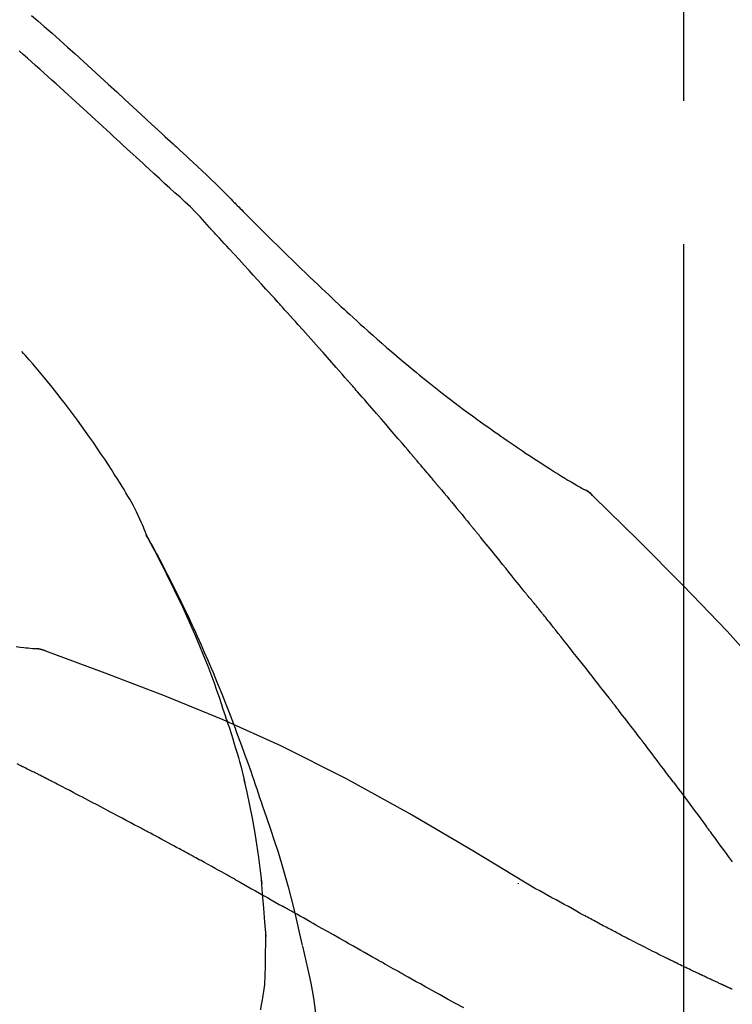
# Model space of a CAD drawing. Extents: x 84007 to 110129, y -21830 to -13430.
# Drawn here: x 90710 to 90741, y -18939 to -18896 of the extents above; entities that cross this region are included whole.
import ezdxf

# ---------------------------------------------------------------- set-up
doc = ezdxf.new("R2010")
doc.units = 0
doc.header["$LTSCALE"] = 50
doc.header["$MEASUREMENT"] = 0
doc.linetypes.add('CENTER2', pattern=[1.125, 0.75, -0.125, 0.125, -0.125])
doc.layers.get('0').update_dxf_attribs({"linetype": 'CONTINUOUS'})
doc.layers.add('150-機器', color=8, linetype='CONTINUOUS')
doc.layers.add('166-寸法B', color=11, linetype='CONTINUOUS')
doc.styles.add('KH001', font='txt')
doc.dimstyles.new('KH1xx030', dxfattribs={"dimscale": 30, "dimtxt": 2, "dimasz": 0.6, "dimexe": 0.3, "dimexo": 1.2, "dimgap": 0.5, "dimtad": 3, "dimdec": 1, "dimdsep": 46, "dimlunit": 6, "dimtxsty": 'KH001', "dimblk": 'DOT', "dimcen": 1, "dimdle": 1, "dimclrd": 256, "dimclre": 256, "dimclrt": 256, "dimadec": 0, "dimazin": 0, "dimtfac": 1, "dimtdec": 1, "dimtix": 1, "dimtmove": 2, "dimatfit": 3, "dimldrblk": 'CLOSEDBLANK', "dimfxl": 1, "dimtolj": 1, "dimtzin": 0, "dimlwd": -1, "dimlwe": -1, "dimarcsym": 0})

# ---------------------------------------------------------------- blocks, each defined once
blk = doc.blocks.new('_Dot')
at = {"color": 0, "linetype": 'ByBlock', "lineweight": -2}
blk.add_line((-0.5, 0), (-1, 0), dxfattribs=at)
at = {"color": 0, "linetype": 'ByBlock', "const_width": 0.5}
blk.add_lwpolyline([(-0.25, 0, 1), (0.25, 0, 1)], format="xyb", close=True, dxfattribs=at)
blk = doc.blocks.new('*D143')
at = {"layer": '166-寸法B', "transparency": 16777216}
for p, q in [((90158.556, -19080.951), (90158.556, -18698.756)), ((90808.556, -19080.951), (90808.556, -18698.756)), ((90176.556, -18707.756), (90790.556, -18707.756))]:
    blk.add_line(p, q, dxfattribs=at)
at = {"layer": '166-寸法B', "transparency": 16777216, "xscale": 18, "yscale": 18, "zscale": 18, "rotation": 180}
blk.add_blockref('_Dot', (90158.556, -18707.756), dxfattribs=at)
at = {"layer": '166-寸法B', "transparency": 16777216, "xscale": 18, "yscale": 18, "zscale": 18}
blk.add_blockref('_Dot', (90808.556, -18707.756), dxfattribs=at)
at = {"layer": '166-寸法B', "transparency": 16777216, "insert": (90483.556, -18662.756), "char_height": 60, "attachment_point": 5, "style": 'KH001'}
blk.add_mtext('\\A1;650', dxfattribs=at)
blk = doc.blocks.new('_ClosedBlank')
at = {"color": 0, "linetype": 'ByBlock', "lineweight": -2}
for p, q in [((-1, 0.1667), (0, 0)), ((-1, 0.1667), (-1, -0.1667)), ((0, 0), (-1, -0.1667))]:
    blk.add_line(p, q, dxfattribs=at)
blk = doc.blocks.new('*D145')
at = {"layer": '166-寸法B', "transparency": 16777216}
for p, q in [((90158.556, -19080.951), (90158.556, -18833.756)), ((90805.556, -19080.951), (90805.556, -18833.756)), ((90787.556, -18842.756), (90176.556, -18842.756))]:
    blk.add_line(p, q, dxfattribs=at)
at = {"layer": '166-寸法B', "transparency": 16777216, "xscale": 18, "yscale": 18, "zscale": 18, "rotation": 180}
blk.add_blockref('_Dot', (90158.556, -18842.756), dxfattribs=at)
at = {"layer": '166-寸法B', "transparency": 16777216, "xscale": 18, "yscale": 18, "zscale": 18}
blk.add_blockref('_Dot', (90805.556, -18842.756), dxfattribs=at)
at = {"layer": '166-寸法B', "transparency": 16777216, "insert": (90482.056, -18797.756), "char_height": 60, "attachment_point": 5, "style": 'KH001'}
blk.add_mtext('\\A1;647', dxfattribs=at)

msp = doc.modelspace()

# ---------------------------------------------------------------- linework, layer by layer
at = {"layer": '150-機器', "color": 161, "linetype": 'CENTER2'}
msp.add_line((90738.556, -19167.927), (90738.556, -18863.992), dxfattribs=at)
at = {"layer": '150-機器', "color": 13, "linetype": 'Continuous'}
for p, q in [((90733.927, -18915.987), (90733.926, -18915.986)), ((90709.948, -18923.052), (90709.947, -18923.052))]:
    msp.add_line(p, q, dxfattribs=at)
for points in [[(90710.113, -18895.45), (90710.391, -18895.692), (90710.668, -18895.934), (90711.005, -18896.232), (90711.342, -18896.532), (90711.677, -18896.832), (90712.011, -18897.133), (90712.377, -18897.464), (90712.741, -18897.796), (90713.105, -18898.128), (90713.468, -18898.461), (90713.824, -18898.79), (90714.181, -18899.119), (90714.537, -18899.447), (90714.893, -18899.776), (90715.127, -18899.992), (90715.362, -18900.208), (90715.596, -18900.424), (90715.83, -18900.64), (90715.943, -18900.744), (90716.056, -18900.848), (90716.168, -18900.952), (90716.281, -18901.056)], [(90715.24, -18902.155), (90715.099, -18902.026), (90714.958, -18901.896), (90714.817, -18901.767), (90714.676, -18901.637), (90714.535, -18901.508), (90714.394, -18901.378), (90714.253, -18901.248), (90714.112, -18901.119), (90713.972, -18900.989), (90713.831, -18900.86), (90713.69, -18900.731), (90713.55, -18900.601), (90713.382, -18900.447), (90713.214, -18900.293), (90713.046, -18900.138), (90712.878, -18899.984), (90712.71, -18899.83), (90712.543, -18899.676), (90712.375, -18899.522), (90712.207, -18899.368), (90712.039, -18899.215), (90711.87, -18899.063), (90711.702, -18898.91), (90711.533, -18898.758), (90711.355, -18898.597), (90711.177, -18898.435), (90711, -18898.274), (90710.821, -18898.113), (90710.643, -18897.952), (90710.465, -18897.792), (90710.286, -18897.633), (90710.107, -18897.474), (90709.927, -18897.316), (90709.747, -18897.159), (90709.566, -18897.002)], [(90716.278, -18901.058), (90716.279, -18901.057), (90716.281, -18901.055), (90716.283, -18901.054), (90716.284, -18901.053)], [(90716.285, -18901.055), (90716.358, -18901.121), (90716.431, -18901.188), (90716.503, -18901.254), (90716.576, -18901.32), (90716.719, -18901.452), (90716.862, -18901.584), (90717.005, -18901.717), (90717.147, -18901.85), (90717.352, -18902.04), (90717.556, -18902.23), (90717.759, -18902.422), (90717.961, -18902.615), (90718.106, -18902.756), (90718.25, -18902.897), (90718.393, -18903.04), (90718.535, -18903.183), (90718.624, -18903.272), (90718.713, -18903.362), (90718.802, -18903.452), (90718.89, -18903.542), (90718.939, -18903.591), (90718.987, -18903.64), (90719.036, -18903.688), (90719.084, -18903.737), (90719.149, -18903.802), (90719.213, -18903.867), (90719.277, -18903.931), (90719.342, -18903.996), (90719.473, -18904.128), (90719.605, -18904.26), (90719.736, -18904.392), (90719.868, -18904.523), (90720.056, -18904.711), (90720.244, -18904.898), (90720.432, -18905.085), (90720.62, -18905.272), (90720.837, -18905.485), (90721.054, -18905.698), (90721.271, -18905.911), (90721.489, -18906.123), (90721.679, -18906.307), (90721.87, -18906.492), (90722.061, -18906.676), (90722.252, -18906.86), (90722.421, -18907.021), (90722.589, -18907.182), (90722.758, -18907.342), (90722.928, -18907.502), (90723.07, -18907.636), (90723.213, -18907.77), (90723.356, -18907.904), (90723.5, -18908.037), (90723.619, -18908.148), (90723.739, -18908.259), (90723.859, -18908.37), (90723.98, -18908.48), (90724.135, -18908.622), (90724.29, -18908.764), (90724.446, -18908.905), (90724.601, -18909.046), (90724.795, -18909.219), (90724.989, -18909.392), (90725.184, -18909.565), (90725.38, -18909.736), (90725.595, -18909.922), (90725.81, -18910.107), (90726.026, -18910.291), (90726.243, -18910.474), (90726.406, -18910.611), (90726.569, -18910.747), (90726.732, -18910.882), (90726.896, -18911.017), (90727.031, -18911.127), (90727.166, -18911.236), (90727.301, -18911.346), (90727.437, -18911.455), (90727.581, -18911.57), (90727.725, -18911.684), (90727.87, -18911.799), (90728.016, -18911.912), (90728.201, -18912.056), (90728.386, -18912.199), (90728.573, -18912.341), (90728.76, -18912.482), (90728.952, -18912.626), (90729.145, -18912.768), (90729.339, -18912.91), (90729.534, -18913.051), (90729.691, -18913.165), (90729.849, -18913.277), (90730.008, -18913.39), (90730.166, -18913.502), (90730.302, -18913.597), (90730.438, -18913.692), (90730.575, -18913.787), (90730.711, -18913.882), (90730.847, -18913.975), (90730.983, -18914.069), (90731.119, -18914.162), (90731.256, -18914.255), (90731.39, -18914.345), (90731.524, -18914.436), (90731.658, -18914.526), (90731.793, -18914.616), (90731.906, -18914.691), (90732.02, -18914.767), (90732.134, -18914.842), (90732.248, -18914.917), (90732.359, -18914.989), (90732.469, -18915.061), (90732.58, -18915.132), (90732.692, -18915.203), (90732.824, -18915.287), (90732.957, -18915.371), (90733.091, -18915.454), (90733.224, -18915.536), (90733.364, -18915.621), (90733.504, -18915.705), (90733.644, -18915.788), (90733.785, -18915.871), (90733.867, -18915.919), (90733.949, -18915.966), (90734.031, -18916.013), (90734.114, -18916.06), (90734.15, -18916.081), (90734.186, -18916.101), (90734.222, -18916.121), (90734.258, -18916.141)], [(90717.869, -18904.696), (90717.665, -18904.467), (90717.459, -18904.239), (90717.25, -18904.015), (90717.035, -18903.796), (90716.815, -18903.586), (90716.59, -18903.381), (90716.363, -18903.179), (90716.135, -18902.976), (90715.91, -18902.773), (90715.686, -18902.568), (90715.463, -18902.362), (90715.24, -18902.155)], [(90720.821, -18907.919), (90720.699, -18907.784), (90720.577, -18907.648), (90720.454, -18907.513), (90720.331, -18907.378), (90720.147, -18907.175), (90719.963, -18906.972), (90719.778, -18906.77), (90719.594, -18906.568), (90719.378, -18906.333), (90719.163, -18906.098), (90718.947, -18905.864), (90718.731, -18905.629), (90718.623, -18905.513), (90718.516, -18905.396), (90718.408, -18905.279), (90718.3, -18905.162), (90718.246, -18905.104), (90718.192, -18905.046), (90718.138, -18904.987), (90718.084, -18904.929), (90718.057, -18904.9), (90718.03, -18904.871), (90718.004, -18904.842), (90717.977, -18904.813), (90717.963, -18904.798), (90717.95, -18904.784), (90717.936, -18904.769), (90717.923, -18904.755), (90717.916, -18904.747), (90717.909, -18904.74), (90717.903, -18904.733), (90717.896, -18904.726), (90717.892, -18904.722), (90717.889, -18904.718), (90717.885, -18904.714), (90717.882, -18904.71), (90717.881, -18904.71), (90717.88, -18904.709), (90717.879, -18904.708), (90717.879, -18904.707), (90717.878, -18904.706), (90717.877, -18904.705), (90717.876, -18904.705), (90717.876, -18904.704), (90717.875, -18904.703), (90717.874, -18904.702), (90717.873, -18904.701), (90717.872, -18904.7), (90717.872, -18904.7), (90717.871, -18904.699), (90717.87, -18904.698), (90717.869, -18904.697)], [(90723.906, -18911.377), (90723.779, -18911.232), (90723.652, -18911.087), (90723.524, -18910.942), (90723.397, -18910.797), (90723.205, -18910.58), (90723.013, -18910.363), (90722.821, -18910.146), (90722.629, -18909.93), (90722.404, -18909.678), (90722.178, -18909.426), (90721.953, -18909.174), (90721.727, -18908.923), (90721.614, -18908.797), (90721.501, -18908.672), (90721.388, -18908.546), (90721.275, -18908.421), (90721.218, -18908.358), (90721.161, -18908.295), (90721.105, -18908.232), (90721.048, -18908.17), (90721.02, -18908.138), (90720.991, -18908.107), (90720.963, -18908.076), (90720.935, -18908.044), (90720.921, -18908.029), (90720.906, -18908.013), (90720.892, -18907.997), (90720.878, -18907.982), (90720.871, -18907.974), (90720.864, -18907.966), (90720.857, -18907.958), (90720.85, -18907.95), (90720.847, -18907.947), (90720.844, -18907.944), (90720.841, -18907.94), (90720.838, -18907.937), (90720.836, -18907.935), (90720.834, -18907.932), (90720.832, -18907.93), (90720.83, -18907.928), (90720.828, -18907.927), (90720.827, -18907.926), (90720.826, -18907.924), (90720.825, -18907.923), (90720.824, -18907.922), (90720.823, -18907.921), (90720.822, -18907.92), (90720.821, -18907.919)], [(90715.121, -18918.109), (90715.107, -18918.067), (90715.092, -18918.026), (90715.078, -18917.985), (90715.063, -18917.944), (90715.026, -18917.849), (90714.987, -18917.754), (90714.947, -18917.66), (90714.906, -18917.566), (90714.836, -18917.408), (90714.765, -18917.251), (90714.692, -18917.095), (90714.615, -18916.941), (90714.543, -18916.804), (90714.468, -18916.669), (90714.391, -18916.534), (90714.313, -18916.4), (90714.229, -18916.261), (90714.144, -18916.122), (90714.059, -18915.984), (90713.972, -18915.845), (90713.846, -18915.644), (90713.719, -18915.443), (90713.592, -18915.243), (90713.462, -18915.044), (90713.302, -18914.8), (90713.139, -18914.557), (90712.975, -18914.316), (90712.809, -18914.075), (90712.637, -18913.829), (90712.463, -18913.583), (90712.288, -18913.339), (90712.111, -18913.096), (90711.937, -18912.861), (90711.761, -18912.627), (90711.584, -18912.394), (90711.405, -18912.163), (90711.209, -18911.911), (90711.011, -18911.661), (90710.81, -18911.413), (90710.607, -18911.166), (90710.46, -18910.99), (90710.311, -18910.815), (90710.161, -18910.641), (90710.011, -18910.468), (90709.929, -18910.375), (90709.848, -18910.283), (90709.766, -18910.191), (90709.684, -18910.099)], [(90726.751, -18914.668), (90726.634, -18914.53), (90726.517, -18914.392), (90726.399, -18914.254), (90726.282, -18914.116), (90726.105, -18913.909), (90725.928, -18913.702), (90725.751, -18913.496), (90725.574, -18913.29), (90725.366, -18913.05), (90725.159, -18912.811), (90724.95, -18912.571), (90724.742, -18912.332), (90724.638, -18912.213), (90724.533, -18912.093), (90724.429, -18911.974), (90724.325, -18911.854), (90724.272, -18911.795), (90724.22, -18911.735), (90724.168, -18911.675), (90724.115, -18911.616), (90724.089, -18911.586), (90724.063, -18911.556), (90724.037, -18911.526), (90724.011, -18911.496), (90723.998, -18911.481), (90723.985, -18911.467), (90723.972, -18911.452), (90723.959, -18911.437), (90723.952, -18911.429), (90723.945, -18911.422), (90723.939, -18911.414), (90723.932, -18911.407), (90723.93, -18911.404), (90723.927, -18911.401), (90723.924, -18911.397), (90723.921, -18911.394), (90723.919, -18911.392), (90723.917, -18911.39), (90723.916, -18911.388), (90723.914, -18911.386), (90723.913, -18911.385), (90723.912, -18911.384), (90723.911, -18911.383), (90723.91, -18911.382), (90723.909, -18911.381), (90723.908, -18911.379), (90723.907, -18911.378), (90723.906, -18911.377)], [(90727.691, -18915.78), (90727.652, -18915.734), (90727.613, -18915.687), (90727.574, -18915.641), (90727.535, -18915.594), (90727.476, -18915.525), (90727.418, -18915.455), (90727.359, -18915.385), (90727.301, -18915.316), (90727.232, -18915.235), (90727.163, -18915.154), (90727.095, -18915.073), (90727.026, -18914.992), (90726.992, -18914.951), (90726.957, -18914.911), (90726.923, -18914.87), (90726.889, -18914.83), (90726.872, -18914.81), (90726.854, -18914.789), (90726.837, -18914.769), (90726.82, -18914.749), (90726.811, -18914.739), (90726.803, -18914.729), (90726.794, -18914.719), (90726.786, -18914.708), (90726.782, -18914.704), (90726.778, -18914.7), (90726.775, -18914.695), (90726.771, -18914.691), (90726.769, -18914.688), (90726.766, -18914.685), (90726.764, -18914.682), (90726.761, -18914.68), (90726.76, -18914.678), (90726.759, -18914.677), (90726.758, -18914.675), (90726.757, -18914.674), (90726.755, -18914.673), (90726.754, -18914.671), (90726.753, -18914.669), (90726.751, -18914.668)], [(90727.833, -18915.949), (90727.821, -18915.935), (90727.809, -18915.921), (90727.797, -18915.907), (90727.786, -18915.893), (90727.774, -18915.879), (90727.762, -18915.864), (90727.75, -18915.85), (90727.738, -18915.836), (90727.727, -18915.822), (90727.715, -18915.808), (90727.703, -18915.794), (90727.691, -18915.78)], [(90727.878, -18916.003), (90727.875, -18915.999), (90727.871, -18915.994), (90727.867, -18915.99), (90727.863, -18915.985), (90727.859, -18915.981), (90727.856, -18915.976), (90727.852, -18915.972), (90727.848, -18915.967), (90727.844, -18915.963), (90727.84, -18915.958), (90727.837, -18915.953), (90727.833, -18915.949)], [(90727.878, -18916.003), (90727.991, -18916.137), (90728.103, -18916.271), (90728.215, -18916.405), (90728.327, -18916.538), (90728.438, -18916.672), (90728.55, -18916.807), (90728.661, -18916.941), (90728.772, -18917.075), (90728.883, -18917.21), (90728.994, -18917.345), (90729.105, -18917.479), (90729.216, -18917.614)], [(90734.615, -18916.423), (90734.577, -18916.378), (90734.538, -18916.335), (90734.497, -18916.294), (90734.454, -18916.257), (90734.408, -18916.224), (90734.36, -18916.194), (90734.31, -18916.167), (90734.259, -18916.141)], [(90734.598, -18916.411), (90734.573, -18916.384), (90734.548, -18916.358), (90734.523, -18916.332), (90734.496, -18916.308), (90734.469, -18916.284), (90734.441, -18916.261), (90734.413, -18916.239), (90734.383, -18916.218), (90734.353, -18916.199), (90734.323, -18916.18), (90734.292, -18916.162), (90734.261, -18916.144)], [(90749.895, -18934.558), (90748.07, -18931.938), (90746.213, -18929.344), (90744.294, -18926.804), (90742.281, -18924.344), (90740.443, -18922.291), (90738.533, -18920.297), (90736.577, -18918.344), (90734.598, -18916.411)], [(90734.598, -18916.411), (90734.599, -18916.412), (90734.6, -18916.413), (90734.602, -18916.415), (90734.603, -18916.416)], [(90729.216, -18917.614), (90729.23, -18917.631), (90729.244, -18917.649), (90729.258, -18917.666), (90729.272, -18917.683), (90729.286, -18917.7), (90729.301, -18917.718), (90729.315, -18917.735), (90729.329, -18917.752), (90729.343, -18917.769), (90729.357, -18917.787), (90729.371, -18917.804), (90729.385, -18917.821)], [(90731.551, -18920.502), (90731.462, -18920.39), (90731.372, -18920.277), (90731.283, -18920.165), (90731.193, -18920.053), (90731.059, -18919.884), (90730.924, -18919.716), (90730.79, -18919.548), (90730.655, -18919.38), (90730.497, -18919.185), (90730.338, -18918.989), (90730.18, -18918.794), (90730.021, -18918.599), (90729.942, -18918.502), (90729.863, -18918.405), (90729.783, -18918.307), (90729.704, -18918.21), (90729.664, -18918.161), (90729.624, -18918.113), (90729.585, -18918.064), (90729.545, -18918.015), (90729.525, -18917.991), (90729.505, -18917.967), (90729.485, -18917.942), (90729.465, -18917.918), (90729.455, -18917.906), (90729.445, -18917.894), (90729.435, -18917.882), (90729.425, -18917.87), (90729.42, -18917.864), (90729.415, -18917.857), (90729.41, -18917.851), (90729.405, -18917.845), (90729.403, -18917.843), (90729.401, -18917.84), (90729.399, -18917.837), (90729.396, -18917.834), (90729.396, -18917.833), (90729.395, -18917.832), (90729.394, -18917.832), (90729.393, -18917.831), (90729.393, -18917.83), (90729.392, -18917.829), (90729.391, -18917.828), (90729.39, -18917.827), (90729.39, -18917.826), (90729.389, -18917.825), (90729.388, -18917.824), (90729.388, -18917.824), (90729.387, -18917.823), (90729.386, -18917.822), (90729.385, -18917.821), (90729.385, -18917.82)], [(90718.615, -18926.14), (90718.563, -18925.978), (90718.511, -18925.817), (90718.459, -18925.656), (90718.406, -18925.495), (90718.301, -18925.184), (90718.193, -18924.873), (90718.083, -18924.564), (90717.969, -18924.255), (90717.792, -18923.792), (90717.608, -18923.332), (90717.419, -18922.874), (90717.224, -18922.419), (90717.053, -18922.028), (90716.879, -18921.638), (90716.701, -18921.25), (90716.52, -18920.863), (90716.35, -18920.505), (90716.177, -18920.149), (90716.001, -18919.794), (90715.822, -18919.44), (90715.711, -18919.224), (90715.598, -18919.009), (90715.485, -18918.795), (90715.37, -18918.581), (90715.306, -18918.463), (90715.242, -18918.346), (90715.177, -18918.228), (90715.113, -18918.111)], [(90715.12, -18918.109), (90715.126, -18918.12), (90715.132, -18918.132), (90715.139, -18918.143), (90715.145, -18918.154), (90715.151, -18918.166), (90715.158, -18918.177), (90715.164, -18918.188), (90715.17, -18918.2), (90715.176, -18918.211), (90715.183, -18918.222), (90715.189, -18918.233), (90715.195, -18918.245), (90715.257, -18918.357), (90715.319, -18918.469), (90715.381, -18918.581), (90715.443, -18918.693), (90715.504, -18918.807), (90715.566, -18918.922), (90715.626, -18919.036), (90715.687, -18919.151), (90715.806, -18919.378), (90715.925, -18919.605), (90716.042, -18919.832), (90716.159, -18920.06), (90716.217, -18920.176), (90716.275, -18920.291), (90716.333, -18920.407), (90716.391, -18920.524), (90716.447, -18920.638), (90716.503, -18920.753), (90716.559, -18920.868), (90716.615, -18920.983), (90716.623, -18921), (90716.631, -18921.016), (90716.639, -18921.033), (90716.647, -18921.049), (90716.655, -18921.066), (90716.663, -18921.082), (90716.671, -18921.099), (90716.679, -18921.115), (90716.687, -18921.132), (90716.695, -18921.148), (90716.703, -18921.165), (90716.711, -18921.181)], [(90732.161, -18921.239), (90732.136, -18921.208), (90732.111, -18921.177), (90732.086, -18921.146), (90732.061, -18921.115), (90732.023, -18921.069), (90731.984, -18921.023), (90731.946, -18920.977), (90731.907, -18920.932), (90731.862, -18920.879), (90731.817, -18920.825), (90731.772, -18920.772), (90731.727, -18920.718), (90731.705, -18920.692), (90731.683, -18920.665), (90731.661, -18920.638), (90731.639, -18920.611), (90731.628, -18920.597), (90731.617, -18920.584), (90731.606, -18920.57), (90731.595, -18920.557), (90731.589, -18920.55), (90731.584, -18920.543), (90731.578, -18920.536), (90731.573, -18920.529), (90731.571, -18920.527), (90731.569, -18920.524), (90731.567, -18920.522), (90731.565, -18920.519), (90731.564, -18920.518), (90731.563, -18920.517), (90731.562, -18920.516), (90731.562, -18920.515), (90731.561, -18920.514), (90731.56, -18920.514), (90731.56, -18920.513), (90731.559, -18920.512), (90731.558, -18920.511), (90731.557, -18920.51), (90731.557, -18920.509), (90731.556, -18920.508), (90731.554, -18920.505), (90731.551, -18920.502), (90731.55, -18920.5), (90731.549, -18920.5), (90731.55, -18920.501), (90731.552, -18920.503), (90731.554, -18920.506), (90731.555, -18920.508), (90731.555, -18920.507), (90731.554, -18920.505), (90731.551, -18920.503), (90731.549, -18920.499)], [(90716.711, -18921.181), (90716.791, -18921.345), (90716.87, -18921.509), (90716.949, -18921.673), (90717.027, -18921.838), (90717.105, -18922.004), (90717.181, -18922.171), (90717.257, -18922.338), (90717.332, -18922.506), (90717.488, -18922.854), (90717.643, -18923.203), (90717.796, -18923.553), (90717.946, -18923.905), (90718.024, -18924.091), (90718.101, -18924.278), (90718.177, -18924.464), (90718.253, -18924.651), (90718.403, -18925.022), (90718.552, -18925.394), (90718.699, -18925.766), (90718.843, -18926.14), (90718.914, -18926.328), (90718.985, -18926.517), (90719.055, -18926.705), (90719.125, -18926.894), (90719.263, -18927.27), (90719.4, -18927.646), (90719.536, -18928.023), (90719.67, -18928.4), (90719.736, -18928.589), (90719.801, -18928.779), (90719.866, -18928.968), (90719.93, -18929.158), (90719.994, -18929.348), (90720.058, -18929.538), (90720.122, -18929.728), (90720.185, -18929.918)], [(90732.312, -18921.428), (90732.306, -18921.42), (90732.299, -18921.412), (90732.293, -18921.404), (90732.287, -18921.396), (90732.277, -18921.384), (90732.268, -18921.373), (90732.259, -18921.361), (90732.249, -18921.349), (90732.238, -18921.335), (90732.227, -18921.322), (90732.216, -18921.308), (90732.205, -18921.294), (90732.199, -18921.287), (90732.194, -18921.28), (90732.188, -18921.274), (90732.183, -18921.267), (90732.18, -18921.263), (90732.177, -18921.26), (90732.175, -18921.256), (90732.172, -18921.253), (90732.171, -18921.251), (90732.169, -18921.25), (90732.168, -18921.248), (90732.166, -18921.246), (90732.165, -18921.244), (90732.164, -18921.243), (90732.162, -18921.241), (90732.161, -18921.239)], [(90735.294, -18925.202), (90735.171, -18925.044), (90735.047, -18924.886), (90734.924, -18924.728), (90734.8, -18924.57), (90734.676, -18924.412), (90734.553, -18924.254), (90734.429, -18924.096), (90734.305, -18923.938), (90734.119, -18923.702), (90733.932, -18923.466), (90733.746, -18923.23), (90733.559, -18922.994), (90733.466, -18922.876), (90733.373, -18922.758), (90733.28, -18922.641), (90733.186, -18922.523), (90733.077, -18922.386), (90732.968, -18922.249), (90732.859, -18922.112), (90732.75, -18921.975), (90732.695, -18921.906), (90732.64, -18921.838), (90732.586, -18921.77), (90732.531, -18921.701), (90732.504, -18921.667), (90732.476, -18921.633), (90732.449, -18921.599), (90732.422, -18921.564), (90732.408, -18921.547), (90732.394, -18921.53), (90732.38, -18921.513), (90732.367, -18921.496), (90732.36, -18921.487), (90732.353, -18921.479), (90732.346, -18921.47), (90732.339, -18921.462), (90732.336, -18921.458), (90732.333, -18921.453), (90732.329, -18921.449), (90732.326, -18921.445), (90732.324, -18921.443), (90732.322, -18921.44), (90732.321, -18921.438), (90732.319, -18921.436), (90732.318, -18921.435), (90732.317, -18921.434), (90732.316, -18921.433), (90732.315, -18921.432), (90732.315, -18921.431), (90732.314, -18921.43), (90732.313, -18921.429), (90732.312, -18921.428)], [(90709.447, -18922.966), (90709.609, -18922.985), (90709.771, -18923.003), (90709.865, -18923.014), (90709.96, -18923.024), (90710.054, -18923.033), (90710.149, -18923.043), (90710.19, -18923.047), (90710.231, -18923.05), (90710.272, -18923.054), (90710.313, -18923.058)], [(90710.753, -18923.17), (90710.701, -18923.145), (90710.647, -18923.121), (90710.594, -18923.1), (90710.539, -18923.084), (90710.484, -18923.072), (90710.428, -18923.065), (90710.371, -18923.061), (90710.314, -18923.058)], [(90710.733, -18923.166), (90710.7, -18923.152), (90710.666, -18923.138), (90710.632, -18923.125), (90710.598, -18923.113), (90710.564, -18923.102), (90710.529, -18923.092), (90710.494, -18923.084), (90710.459, -18923.077), (90710.423, -18923.072), (90710.388, -18923.067), (90710.352, -18923.063), (90710.317, -18923.059)], [(90732.089, -18933.522), (90729.356, -18931.871), (90726.605, -18930.257), (90723.819, -18928.717), (90720.979, -18927.288), (90718.464, -18926.16), (90715.909, -18925.116), (90713.328, -18924.127), (90710.733, -18923.166)], [(90710.733, -18923.166), (90710.735, -18923.167), (90710.737, -18923.167), (90710.738, -18923.168), (90710.74, -18923.169)], [(90736.637, -18926.939), (90736.582, -18926.866), (90736.526, -18926.793), (90736.471, -18926.721), (90736.415, -18926.648), (90736.331, -18926.539), (90736.248, -18926.43), (90736.164, -18926.322), (90736.08, -18926.213), (90735.983, -18926.086), (90735.884, -18925.96), (90735.786, -18925.833), (90735.688, -18925.707), (90735.639, -18925.644), (90735.59, -18925.581), (90735.54, -18925.518), (90735.491, -18925.454), (90735.467, -18925.423), (90735.442, -18925.391), (90735.417, -18925.36), (90735.393, -18925.328), (90735.38, -18925.312), (90735.368, -18925.297), (90735.356, -18925.281), (90735.343, -18925.265), (90735.337, -18925.257), (90735.331, -18925.249), (90735.325, -18925.241), (90735.319, -18925.233), (90735.316, -18925.23), (90735.313, -18925.227), (90735.311, -18925.223), (90735.308, -18925.22), (90735.306, -18925.218), (90735.305, -18925.215), (90735.303, -18925.213), (90735.301, -18925.211), (90735.3, -18925.21), (90735.299, -18925.209), (90735.299, -18925.208), (90735.298, -18925.207), (90735.297, -18925.206), (90735.296, -18925.204), (90735.295, -18925.203), (90735.294, -18925.202)], [(90718.615, -18926.141), (90718.617, -18926.147), (90718.619, -18926.153), (90718.621, -18926.159), (90718.623, -18926.164), (90718.625, -18926.17), (90718.627, -18926.176), (90718.629, -18926.182), (90718.63, -18926.188), (90718.632, -18926.194), (90718.634, -18926.2), (90718.636, -18926.206), (90718.638, -18926.212)], [(90718.615, -18926.141), (90718.631, -18926.188), (90718.646, -18926.236), (90718.661, -18926.284), (90718.677, -18926.332), (90718.692, -18926.379), (90718.707, -18926.427), (90718.722, -18926.475), (90718.738, -18926.523), (90718.81, -18926.751), (90718.881, -18926.978), (90718.952, -18927.206), (90719.022, -18927.435), (90719.077, -18927.615), (90719.13, -18927.796), (90719.182, -18927.978), (90719.232, -18928.16), (90719.28, -18928.343), (90719.326, -18928.526), (90719.371, -18928.709), (90719.416, -18928.892)], [(90738.102, -18928.875), (90738.042, -18928.794), (90737.982, -18928.714), (90737.921, -18928.633), (90737.861, -18928.552), (90737.77, -18928.431), (90737.679, -18928.31), (90737.588, -18928.189), (90737.496, -18928.068), (90737.389, -18927.926), (90737.282, -18927.785), (90737.175, -18927.644), (90737.068, -18927.503), (90737.014, -18927.432), (90736.96, -18927.362), (90736.906, -18927.291), (90736.853, -18927.221), (90736.826, -18927.185), (90736.799, -18927.15), (90736.772, -18927.115), (90736.745, -18927.08), (90736.732, -18927.062), (90736.718, -18927.044), (90736.705, -18927.027), (90736.691, -18927.009), (90736.684, -18927), (90736.678, -18926.991), (90736.671, -18926.983), (90736.664, -18926.974), (90736.661, -18926.969), (90736.658, -18926.965), (90736.654, -18926.961), (90736.651, -18926.956), (90736.649, -18926.954), (90736.648, -18926.953), (90736.647, -18926.951), (90736.645, -18926.949), (90736.645, -18926.948), (90736.644, -18926.947), (90736.643, -18926.946), (90736.643, -18926.945), (90736.642, -18926.945), (90736.641, -18926.944), (90736.64, -18926.943), (90736.64, -18926.942), (90736.639, -18926.941), (90736.638, -18926.94), (90736.638, -18926.939), (90736.637, -18926.938)], [(90709.614, -18928.143), (90709.487, -18928.076)], [(90710.471, -18928.568), (90710.435, -18928.55), (90710.4, -18928.531), (90710.365, -18928.513), (90710.329, -18928.495), (90710.275, -18928.469), (90710.222, -18928.443), (90710.168, -18928.417), (90710.114, -18928.391), (90710.051, -18928.361), (90709.988, -18928.33), (90709.925, -18928.3), (90709.863, -18928.269), (90709.832, -18928.253), (90709.8, -18928.238), (90709.769, -18928.222), (90709.738, -18928.206), (90709.722, -18928.199), (90709.707, -18928.191), (90709.691, -18928.183), (90709.676, -18928.175), (90709.668, -18928.171), (90709.66, -18928.167), (90709.653, -18928.163), (90709.645, -18928.159), (90709.642, -18928.157), (90709.639, -18928.156), (90709.636, -18928.154), (90709.633, -18928.153), (90709.632, -18928.152), (90709.631, -18928.152), (90709.63, -18928.151), (90709.629, -18928.151), (90709.628, -18928.15), (90709.627, -18928.15), (90709.626, -18928.149), (90709.625, -18928.149), (90709.624, -18928.148), (90709.623, -18928.148), (90709.622, -18928.147), (90709.621, -18928.146), (90709.618, -18928.145), (90709.614, -18928.143), (90709.612, -18928.142), (90709.611, -18928.141), (90709.613, -18928.142), (90709.615, -18928.144), (90709.618, -18928.145), (90709.62, -18928.146), (90709.62, -18928.146), (90709.618, -18928.145), (90709.614, -18928.143), (90709.61, -18928.141)], [(90710.686, -18928.679), (90710.677, -18928.674), (90710.668, -18928.67), (90710.659, -18928.665), (90710.65, -18928.66), (90710.636, -18928.654), (90710.623, -18928.647), (90710.609, -18928.64), (90710.596, -18928.633), (90710.58, -18928.625), (90710.565, -18928.617), (90710.549, -18928.609), (90710.533, -18928.6), (90710.526, -18928.596), (90710.518, -18928.592), (90710.51, -18928.588), (90710.502, -18928.584), (90710.498, -18928.582), (90710.494, -18928.58), (90710.49, -18928.578), (90710.486, -18928.576), (90710.484, -18928.575), (90710.483, -18928.574), (90710.481, -18928.573), (90710.479, -18928.572), (90710.477, -18928.571), (90710.475, -18928.57), (90710.473, -18928.569), (90710.471, -18928.568)], [(90714.945, -18930.914), (90714.768, -18930.82), (90714.591, -18930.726), (90714.414, -18930.632), (90714.237, -18930.538), (90714.059, -18930.444), (90713.882, -18930.35), (90713.705, -18930.256), (90713.527, -18930.162), (90713.261, -18930.022), (90712.995, -18929.882), (90712.728, -18929.742), (90712.462, -18929.602), (90712.329, -18929.533), (90712.196, -18929.463), (90712.063, -18929.393), (90711.93, -18929.324), (90711.774, -18929.243), (90711.619, -18929.162), (90711.463, -18929.081), (90711.308, -18929.001), (90711.23, -18928.96), (90711.152, -18928.92), (90711.074, -18928.88), (90710.997, -18928.84), (90710.958, -18928.82), (90710.919, -18928.799), (90710.88, -18928.779), (90710.841, -18928.759), (90710.822, -18928.749), (90710.802, -18928.739), (90710.783, -18928.729), (90710.763, -18928.719), (90710.754, -18928.714), (90710.744, -18928.709), (90710.734, -18928.704), (90710.724, -18928.699), (90710.72, -18928.696), (90710.715, -18928.694), (90710.71, -18928.691), (90710.705, -18928.689), (90710.703, -18928.688), (90710.7, -18928.686), (90710.698, -18928.685), (90710.695, -18928.684), (90710.694, -18928.683), (90710.693, -18928.683), (90710.692, -18928.682), (90710.69, -18928.681), (90710.689, -18928.681), (90710.688, -18928.68), (90710.687, -18928.68), (90710.686, -18928.679)], [(90720.162, -18933.311), (90720.093, -18932.733), (90720.019, -18932.155), (90719.939, -18931.579), (90719.847, -18931.004), (90719.744, -18930.44), (90719.63, -18929.877), (90719.509, -18929.315), (90719.384, -18928.754)], [(90738.102, -18928.875), (90738.222, -18929.035), (90738.342, -18929.194), (90738.462, -18929.354), (90738.582, -18929.514), (90738.7, -18929.673), (90738.819, -18929.833), (90738.937, -18929.992), (90739.055, -18930.151), (90739.174, -18930.31), (90739.292, -18930.47), (90739.41, -18930.629), (90739.528, -18930.788)], [(90720.185, -18929.918), (90720.358, -18930.417), (90720.529, -18930.918), (90720.696, -18931.419), (90720.859, -18931.922), (90721.014, -18932.425), (90721.162, -18932.929), (90721.304, -18933.436), (90721.437, -18933.944), (90721.563, -18934.455), (90721.684, -18934.966), (90721.8, -18935.479), (90721.915, -18935.992)], [(90740.677, -18932.339), (90740.591, -18932.222), (90740.504, -18932.106), (90740.418, -18931.989), (90740.332, -18931.872), (90740.231, -18931.737), (90740.131, -18931.601), (90740.03, -18931.466), (90739.93, -18931.33), (90739.88, -18931.262), (90739.83, -18931.195), (90739.779, -18931.127), (90739.729, -18931.059), (90739.704, -18931.025), (90739.679, -18930.991), (90739.654, -18930.958), (90739.629, -18930.924), (90739.616, -18930.907), (90739.604, -18930.89), (90739.591, -18930.873), (90739.579, -18930.856), (90739.573, -18930.849), (90739.568, -18930.842), (90739.563, -18930.834), (90739.557, -18930.827), (90739.554, -18930.822), (90739.55, -18930.817), (90739.546, -18930.813), (90739.543, -18930.808), (90739.541, -18930.805), (90739.539, -18930.803), (90739.538, -18930.801), (90739.536, -18930.798), (90739.534, -18930.796), (90739.532, -18930.793), (90739.53, -18930.791), (90739.528, -18930.788)], [(90716.878, -18931.954), (90716.798, -18931.91), (90716.718, -18931.867), (90716.637, -18931.823), (90716.557, -18931.779), (90716.436, -18931.714), (90716.316, -18931.648), (90716.195, -18931.583), (90716.075, -18931.518), (90715.934, -18931.442), (90715.793, -18931.366), (90715.651, -18931.291), (90715.51, -18931.215), (90715.44, -18931.177), (90715.369, -18931.14), (90715.298, -18931.102), (90715.228, -18931.064), (90715.192, -18931.046), (90715.157, -18931.027), (90715.122, -18931.008), (90715.086, -18930.989), (90715.069, -18930.98), (90715.051, -18930.97), (90715.033, -18930.961), (90715.016, -18930.951), (90715.007, -18930.947), (90714.998, -18930.942), (90714.989, -18930.937), (90714.98, -18930.933), (90714.976, -18930.931), (90714.973, -18930.929), (90714.969, -18930.927), (90714.965, -18930.925), (90714.962, -18930.923), (90714.96, -18930.922), (90714.957, -18930.921), (90714.955, -18930.919), (90714.954, -18930.919), (90714.953, -18930.918), (90714.951, -18930.917), (90714.95, -18930.917), (90714.949, -18930.916), (90714.948, -18930.915), (90714.946, -18930.915), (90714.945, -18930.914)], [(90719.004, -18933.127), (90718.916, -18933.078), (90718.828, -18933.029), (90718.74, -18932.98), (90718.652, -18932.931), (90718.52, -18932.857), (90718.388, -18932.783), (90718.255, -18932.71), (90718.122, -18932.636), (90717.967, -18932.551), (90717.812, -18932.465), (90717.656, -18932.38), (90717.501, -18932.294), (90717.423, -18932.252), (90717.345, -18932.209), (90717.268, -18932.167), (90717.19, -18932.124), (90717.151, -18932.103), (90717.112, -18932.082), (90717.073, -18932.06), (90717.034, -18932.039), (90717.015, -18932.028), (90716.995, -18932.018), (90716.976, -18932.007), (90716.956, -18931.997), (90716.947, -18931.991), (90716.937, -18931.986), (90716.927, -18931.981), (90716.917, -18931.975), (90716.912, -18931.973), (90716.908, -18931.97), (90716.903, -18931.967), (90716.898, -18931.965), (90716.896, -18931.964), (90716.894, -18931.963), (90716.892, -18931.962), (90716.89, -18931.96), (90716.889, -18931.96), (90716.888, -18931.959), (90716.887, -18931.959), (90716.886, -18931.958), (90716.885, -18931.958), (90716.884, -18931.957), (90716.883, -18931.957), (90716.882, -18931.956), (90716.881, -18931.956), (90716.88, -18931.955), (90716.879, -18931.954), (90716.878, -18931.954)], [(90719.004, -18933.127), (90719.179, -18933.224), (90719.353, -18933.322), (90719.528, -18933.419), (90719.702, -18933.516), (90719.875, -18933.613), (90720.048, -18933.711), (90720.221, -18933.808), (90720.394, -18933.905), (90720.567, -18934.003), (90720.74, -18934.1), (90720.913, -18934.198), (90721.085, -18934.295)], [(90720.337, -18935.598), (90720.287, -18934.979), (90720.237, -18934.36), (90720.187, -18933.741), (90720.138, -18933.123)], [(90731.324, -18933.272), (90731.324, -18933.274), (90731.324, -18933.276), (90731.324, -18933.278), (90731.324, -18933.281), (90731.324, -18933.283), (90731.324, -18933.285), (90731.324, -18933.287), (90731.324, -18933.289), (90731.324, -18933.291), (90731.324, -18933.294), (90731.324, -18933.296), (90731.324, -18933.298)], [(90734.215, -18934.689), (90734.041, -18934.591), (90733.868, -18934.492), (90733.694, -18934.394), (90733.519, -18934.296), (90733.341, -18934.198), (90733.163, -18934.101), (90732.984, -18934.004), (90732.805, -18933.907), (90732.626, -18933.81), (90732.448, -18933.713), (90732.269, -18933.615), (90732.091, -18933.518)], [(90725.147, -18936.591), (90724.976, -18936.495), (90724.805, -18936.398), (90724.634, -18936.302), (90724.464, -18936.206), (90724.293, -18936.109), (90724.122, -18936.013), (90723.951, -18935.916), (90723.781, -18935.819), (90723.527, -18935.676), (90723.273, -18935.532), (90723.019, -18935.388), (90722.765, -18935.245), (90722.639, -18935.173), (90722.513, -18935.102), (90722.386, -18935.03), (90722.26, -18934.959), (90722.113, -18934.876), (90721.966, -18934.793), (90721.819, -18934.71), (90721.673, -18934.627), (90721.599, -18934.585), (90721.526, -18934.544), (90721.452, -18934.502), (90721.379, -18934.461), (90721.342, -18934.44), (90721.306, -18934.419), (90721.269, -18934.399), (90721.232, -18934.378), (90721.214, -18934.368), (90721.196, -18934.357), (90721.177, -18934.347), (90721.159, -18934.337), (90721.151, -18934.332), (90721.143, -18934.328), (90721.135, -18934.323), (90721.127, -18934.319), (90721.122, -18934.316), (90721.117, -18934.313), (90721.112, -18934.31), (90721.106, -18934.307), (90721.104, -18934.306), (90721.101, -18934.304), (90721.099, -18934.303), (90721.096, -18934.301), (90721.094, -18934.3), (90721.091, -18934.298), (90721.088, -18934.297), (90721.085, -18934.295)], [(90735.037, -18935.129), (90734.97, -18935.092), (90734.903, -18935.055), (90734.835, -18935.019), (90734.768, -18934.982), (90734.7, -18934.945), (90734.631, -18934.909), (90734.563, -18934.873), (90734.494, -18934.836), (90734.425, -18934.8), (90734.356, -18934.763), (90734.287, -18934.727), (90734.217, -18934.691)], [(90735.82, -18935.54), (90735.756, -18935.505), (90735.692, -18935.471), (90735.628, -18935.436), (90735.564, -18935.402), (90735.499, -18935.367), (90735.434, -18935.333), (90735.368, -18935.299), (90735.303, -18935.265), (90735.237, -18935.231), (90735.17, -18935.197), (90735.104, -18935.163), (90735.037, -18935.129)], [(90720.301, -18937.348), (90720.308, -18936.85), (90720.315, -18936.352), (90720.322, -18935.855), (90720.329, -18935.357)], [(90740.67, -18937.901), (90740.668, -18937.9), (90740.665, -18937.899), (90740.663, -18937.898), (90740.661, -18937.897), (90740.65, -18937.892), (90740.64, -18937.888), (90740.63, -18937.883), (90740.62, -18937.878), (90740.603, -18937.871), (90740.587, -18937.863), (90740.57, -18937.856), (90740.553, -18937.848), (90740.53, -18937.837), (90740.507, -18937.827), (90740.484, -18937.816), (90740.461, -18937.806), (90740.441, -18937.797), (90740.421, -18937.788), (90740.401, -18937.779), (90740.382, -18937.77), (90740.368, -18937.763), (90740.354, -18937.757), (90740.341, -18937.751), (90740.327, -18937.745), (90740.324, -18937.743), (90740.321, -18937.742), (90740.319, -18937.741), (90740.316, -18937.739), (90740.31, -18937.737), (90740.304, -18937.734), (90740.299, -18937.732), (90740.293, -18937.729), (90740.284, -18937.725), (90740.275, -18937.721), (90740.267, -18937.717), (90740.258, -18937.713), (90740.236, -18937.703), (90740.215, -18937.693), (90740.193, -18937.683), (90740.171, -18937.673), (90740.137, -18937.657), (90740.102, -18937.641), (90740.068, -18937.626), (90740.034, -18937.61), (90740.003, -18937.595), (90739.972, -18937.581), (90739.941, -18937.567), (90739.91, -18937.552), (90739.861, -18937.529), (90739.812, -18937.507), (90739.763, -18937.484), (90739.714, -18937.461), (90739.677, -18937.444), (90739.641, -18937.427), (90739.605, -18937.41), (90739.569, -18937.394), (90739.525, -18937.373), (90739.481, -18937.352), (90739.437, -18937.331), (90739.392, -18937.31), (90739.387, -18937.308), (90739.382, -18937.306), (90739.377, -18937.303), (90739.373, -18937.301), (90739.362, -18937.296), (90739.352, -18937.291), (90739.342, -18937.287), (90739.332, -18937.282), (90739.317, -18937.275), (90739.302, -18937.268), (90739.287, -18937.26), (90739.272, -18937.253), (90739.236, -18937.236), (90739.2, -18937.219), (90739.163, -18937.202), (90739.127, -18937.185), (90739.095, -18937.169), (90739.063, -18937.154), (90739.03, -18937.139), (90738.998, -18937.123), (90738.931, -18937.092), (90738.865, -18937.06), (90738.799, -18937.028), (90738.732, -18936.996), (90738.686, -18936.974), (90738.639, -18936.951), (90738.592, -18936.929), (90738.546, -18936.907), (90738.473, -18936.871), (90738.4, -18936.836), (90738.327, -18936.8), (90738.254, -18936.765), (90738.229, -18936.753), (90738.204, -18936.74), (90738.179, -18936.728), (90738.154, -18936.716), (90738.116, -18936.698), (90738.078, -18936.679), (90738.04, -18936.66), (90738.002, -18936.642), (90737.989, -18936.635), (90737.976, -18936.629), (90737.963, -18936.623), (90737.951, -18936.616), (90737.931, -18936.607), (90737.912, -18936.597), (90737.892, -18936.588), (90737.873, -18936.578), (90737.866, -18936.575), (90737.86, -18936.572), (90737.853, -18936.569), (90737.847, -18936.565), (90737.834, -18936.559), (90737.821, -18936.552), (90737.808, -18936.546), (90737.795, -18936.54), (90737.736, -18936.511), (90737.677, -18936.482), (90737.618, -18936.453), (90737.559, -18936.423), (90737.499, -18936.393), (90737.438, -18936.363), (90737.378, -18936.333), (90737.318, -18936.303), (90737.208, -18936.248), (90737.098, -18936.193), (90736.989, -18936.138), (90736.879, -18936.083), (90736.823, -18936.055), (90736.768, -18936.026), (90736.712, -18935.998), (90736.656, -18935.97), (90736.549, -18935.915), (90736.442, -18935.861), (90736.335, -18935.806), (90736.229, -18935.751), (90736.178, -18935.725), (90736.127, -18935.699), (90736.077, -18935.673), (90736.026, -18935.647), (90735.975, -18935.62), (90735.923, -18935.593), (90735.872, -18935.566), (90735.82, -18935.54)], [(90740.67, -18937.901), (90740.668, -18937.9), (90740.665, -18937.899), (90740.663, -18937.898), (90740.661, -18937.897), (90740.65, -18937.892), (90740.64, -18937.888), (90740.63, -18937.883), (90740.62, -18937.878), (90740.603, -18937.871), (90740.587, -18937.863), (90740.57, -18937.856), (90740.553, -18937.848), (90740.53, -18937.837), (90740.507, -18937.827), (90740.484, -18937.816), (90740.461, -18937.806), (90740.441, -18937.797), (90740.421, -18937.788), (90740.401, -18937.779), (90740.382, -18937.77), (90740.368, -18937.763), (90740.354, -18937.757), (90740.341, -18937.751), (90740.327, -18937.745), (90740.324, -18937.743), (90740.321, -18937.742), (90740.319, -18937.741), (90740.316, -18937.739), (90740.31, -18937.737), (90740.304, -18937.734), (90740.299, -18937.732), (90740.293, -18937.729), (90740.284, -18937.725), (90740.275, -18937.721), (90740.267, -18937.717), (90740.258, -18937.713), (90740.236, -18937.703), (90740.215, -18937.693), (90740.193, -18937.683), (90740.171, -18937.673), (90740.137, -18937.657), (90740.102, -18937.641), (90740.068, -18937.626), (90740.034, -18937.61), (90740.003, -18937.595), (90739.972, -18937.581), (90739.941, -18937.567), (90739.91, -18937.552), (90739.861, -18937.529), (90739.812, -18937.507), (90739.763, -18937.484), (90739.714, -18937.461), (90739.677, -18937.444), (90739.641, -18937.427), (90739.605, -18937.41), (90739.569, -18937.394), (90739.525, -18937.373), (90739.481, -18937.352), (90739.437, -18937.331), (90739.392, -18937.31), (90739.387, -18937.308), (90739.382, -18937.306), (90739.377, -18937.303), (90739.373, -18937.301), (90739.362, -18937.296), (90739.352, -18937.291), (90739.342, -18937.287), (90739.332, -18937.282), (90739.317, -18937.275), (90739.302, -18937.268), (90739.287, -18937.26), (90739.272, -18937.253), (90739.236, -18937.236), (90739.2, -18937.219), (90739.163, -18937.202), (90739.127, -18937.185), (90739.095, -18937.169), (90739.063, -18937.154), (90739.03, -18937.139), (90738.998, -18937.123), (90738.931, -18937.092), (90738.865, -18937.06), (90738.799, -18937.028), (90738.732, -18936.996), (90738.686, -18936.974), (90738.639, -18936.951), (90738.592, -18936.929), (90738.546, -18936.907), (90738.473, -18936.871), (90738.4, -18936.836), (90738.327, -18936.8), (90738.254, -18936.765), (90738.229, -18936.753), (90738.204, -18936.74), (90738.179, -18936.728), (90738.154, -18936.716), (90738.116, -18936.698), (90738.078, -18936.679), (90738.04, -18936.66), (90738.002, -18936.642), (90737.989, -18936.635), (90737.976, -18936.629), (90737.963, -18936.623), (90737.951, -18936.616), (90737.931, -18936.607), (90737.912, -18936.597), (90737.892, -18936.588), (90737.873, -18936.578), (90737.866, -18936.575), (90737.86, -18936.572), (90737.853, -18936.569), (90737.847, -18936.565), (90737.834, -18936.559), (90737.821, -18936.552), (90737.808, -18936.546), (90737.795, -18936.54), (90737.736, -18936.511), (90737.677, -18936.482), (90737.618, -18936.453), (90737.559, -18936.423), (90737.499, -18936.393), (90737.438, -18936.363), (90737.378, -18936.333), (90737.318, -18936.303), (90737.208, -18936.248), (90737.098, -18936.193), (90736.989, -18936.138), (90736.879, -18936.083), (90736.823, -18936.055), (90736.768, -18936.026), (90736.712, -18935.998), (90736.656, -18935.97), (90736.549, -18935.915), (90736.442, -18935.861), (90736.335, -18935.806), (90736.229, -18935.751), (90736.178, -18935.725), (90736.127, -18935.699), (90736.077, -18935.673), (90736.026, -18935.647), (90735.975, -18935.62), (90735.923, -18935.593), (90735.872, -18935.566), (90735.82, -18935.54)], [(90721.921, -18936.017), (90721.999, -18936.339), (90722.076, -18936.66), (90722.15, -18936.983), (90722.22, -18937.306), (90722.285, -18937.63), (90722.345, -18937.955), (90722.401, -18938.281), (90722.451, -18938.608), (90722.496, -18938.935), (90722.538, -18939.262), (90722.578, -18939.59), (90722.616, -18939.918)], [(90728.959, -18938.715), (90728.605, -18938.521), (90728.252, -18938.325), (90727.898, -18938.13), (90727.545, -18937.934), (90727.426, -18937.868), (90727.308, -18937.802), (90727.189, -18937.736), (90727.07, -18937.669), (90726.89, -18937.569), (90726.71, -18937.469), (90726.531, -18937.368), (90726.351, -18937.267), (90726.261, -18937.217), (90726.171, -18937.166), (90726.081, -18937.116), (90725.99, -18937.065), (90725.885, -18937.006), (90725.78, -18936.947), (90725.674, -18936.888), (90725.569, -18936.828), (90725.516, -18936.799), (90725.464, -18936.769), (90725.411, -18936.739), (90725.358, -18936.71), (90725.336, -18936.697), (90725.313, -18936.684), (90725.291, -18936.672), (90725.268, -18936.659), (90725.253, -18936.65), (90725.238, -18936.642), (90725.223, -18936.633), (90725.208, -18936.625), (90725.201, -18936.621), (90725.194, -18936.617), (90725.187, -18936.613), (90725.18, -18936.609), (90725.172, -18936.605), (90725.164, -18936.6), (90725.156, -18936.596), (90725.147, -18936.591)], [(90720.103, -18938.792), (90720.11, -18938.757), (90720.116, -18938.723), (90720.122, -18938.688), (90720.128, -18938.654), (90720.141, -18938.58), (90720.153, -18938.506), (90720.165, -18938.432), (90720.178, -18938.359), (90720.196, -18938.266), (90720.214, -18938.174), (90720.231, -18938.082), (90720.246, -18937.99), (90720.259, -18937.889), (90720.269, -18937.788), (90720.277, -18937.687), (90720.284, -18937.585), (90720.288, -18937.526), (90720.292, -18937.467), (90720.296, -18937.408), (90720.301, -18937.349)]]:
    msp.add_lwpolyline(points, dxfattribs=at)

# ---------------------------------------------------------------- dimensions: what is measured, and where the dimension line sits
at = {"layer": '166-寸法B'}
for base, p1, p2, picture, middle in [((90808.556, -18707.756), (90158.556, -19116.951), (90808.556, -19116.951), '*D143', (90483.556, -18662.756)), ((90158.556, -18842.756), (90805.556, -19116.951), (90158.556, -19116.951), '*D145', (90482.056, -18797.756))]:
    dim = msp.add_linear_dim(base=base, p1=p1, p2=p2, dimstyle='KH1xx030', dxfattribs=at)
    dim.commit()
    dim.dimension.update_dxf_attribs({"geometry": picture, "text_midpoint": middle})

doc.saveas('drawing.dxf')
